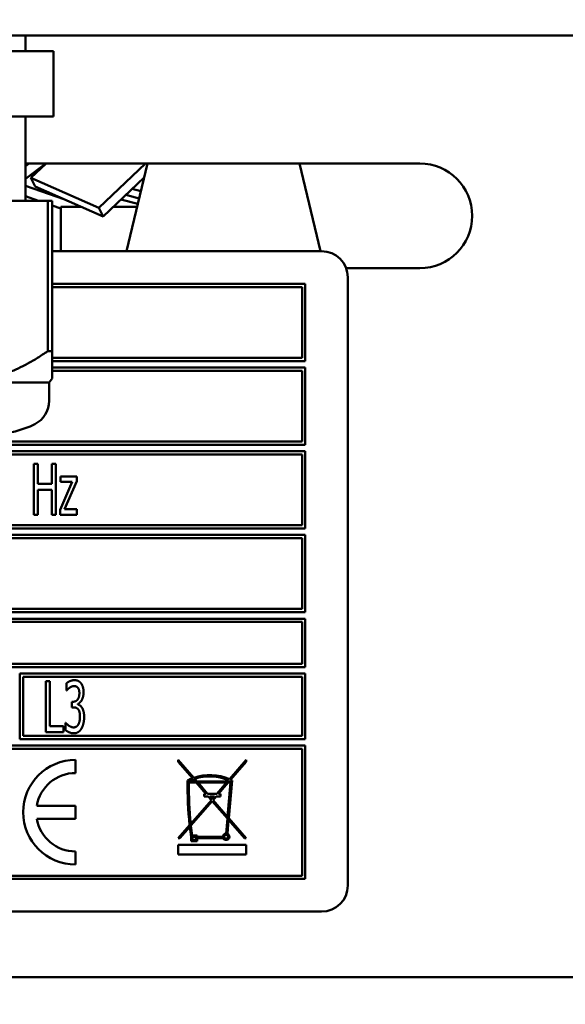
# Model space of a CAD drawing. Units: millimetres. Extents: x 65 to 5895, y 100 to 4100.
# Drawn here: x 2792 to 2834, y 1204 to 1280 of the extents above; entities that cross this region are included whole.
import ezdxf

# ---------------------------------------------------------------- set-up
doc = ezdxf.new("R2010")
doc.units = ezdxf.units.MM
doc.header["$LTSCALE"] = 20
doc.layers.add('Dimension (ISO)', color=7, linetype='Continuous', lineweight=25)
doc.layers.add('Visible (ISO)', color=7, linetype='Continuous', lineweight=50)
doc.styles.add('Note Text (ISO)', font='tahoma.ttf')
doc.dimstyles.new('Default (ISO)', dxfattribs={"dimscale": 20, "dimtxt": 2.5, "dimasz": 2.5, "dimexe": 1, "dimexo": 2, "dimgap": 0.762, "dimtad": 1, "dimtoh": 1, "dimdec": 1, "dimrnd": 1e-08, "dimzin": 0, "dimdsep": 46, "dimtxsty": 'Note Text (ISO)', "dimcen": 0.09, "dimdle": 10, "dimclrd": 256, "dimclre": 256, "dimclrt": 256, "dimadec": 1, "dimazin": 0, "dimtfac": 1.40208, "dimtmove": 0, "dimatfit": 3, "dimfxl": 1, "dimtolj": 1, "dimtzin": 0, "dimlwd": -1, "dimlwe": -1, "dimarcsym": 0})

# ---------------------------------------------------------------- blocks, each defined once
blk = doc.blocks.new('*D6')
at = {"layer": 'Defpoints', "color": 0, "transparency": 16777216}
for p in [(2434.936, 1329.006), (3129.936, 1329.006), (3129.936, 927.021)]:
    blk.add_point(p, dxfattribs=at)
at = {"layer": 'Dimension (ISO)', "transparency": 16777216}
for p, q in [((2434.936, 1289.006), (2434.936, 907.021)), ((3129.936, 1289.006), (3129.936, 907.021)), ((2484.936, 927.021), (3079.936, 927.021))]:
    blk.add_line(p, q, dxfattribs=at)
for points in [[(2484.936, 935.355), (2484.936, 918.688), (2434.936, 927.021)], [(3079.936, 935.355), (3079.936, 918.688), (3129.936, 927.021)]]:
    blk.add_solid(points, dxfattribs=at)
at = {"layer": 'Dimension (ISO)', "transparency": 16777216, "insert": (2729.347, 994.31), "char_height": 50, "attachment_point": 1, "style": 'Note Text (ISO)'}
blk.add_mtext('\\A1;695', dxfattribs=at)

msp = doc.modelspace()

# ---------------------------------------------------------------- linework, layer by layer
at = {"layer": 'Visible (ISO)'}
for p, q in [((2606.295, 1278.306), (2958.578, 1278.306)), ((2792.311, 1277.106), (2792.311, 1278.306)), ((2794.436, 1277.106), (2782.436, 1277.106)), ((2794.436, 1277.106), (2794.436, 1272.106)), ((2794.436, 1272.106), (2782.436, 1272.106)), ((2792.311, 1265.66), (2792.311, 1272.106)), ((2793.865, 1268.506), (2792.311, 1267.332)), ((2792.311, 1268.308), (2792.573, 1268.506)), ((2792.436, 1268.506), (2822.436, 1268.506)), ((2793.844, 1268.491), (2792.704, 1267.413)), ((2797.894, 1265.119), (2801.478, 1268.506)), ((2801.632, 1268.506), (2800.013, 1261.806)), ((2813.24, 1268.506), (2814.859, 1261.806)), ((2793.289, 1267.967), (2793.219, 1268.018)), ((2793.642, 1268.3), (2793.619, 1268.321)), ((2792.704, 1267.413), (2797.894, 1265.119)), ((2792.704, 1267.413), (2793.044, 1266.758)), ((2801.372, 1267.43), (2798.234, 1264.464)), ((2792.311, 1266.808), (2795.228, 1265.792)), ((2798.234, 1264.464), (2793.044, 1266.758)), ((2800.46, 1266.568), (2801.121, 1266.389)), ((2782.774, 1265.66), (2793.998, 1265.66)), ((2793.289, 1265.66), (2792.311, 1266.001)), ((2793.998, 1265.66), (2794.336, 1265.66)), ((2793.998, 1265.66), (2793.998, 1254.16)), ((2794.336, 1254.16), (2794.336, 1265.66)), ((2800.89, 1265.434), (2799.591, 1265.746)), ((2800.985, 1265.828), (2799.968, 1266.103)), ((2795.008, 1265.062), (2794.336, 1265.296)), ((2795.008, 1265.206), (2796.554, 1265.206)), ((2795.008, 1261.806), (2795.008, 1265.206)), ((2797.894, 1265.119), (2798.234, 1264.464)), ((2799.02, 1265.206), (2800.835, 1265.206)), ((2814.936, 1261.806), (2794.336, 1261.806)), ((2822.436, 1260.506), (2816.81, 1260.506)), ((2816.936, 1213.306), (2816.936, 1259.806)), ((2813.686, 1259.306), (2794.336, 1259.306)), ((2794.336, 1259.056), (2813.436, 1259.056)), ((2813.436, 1259.056), (2813.436, 1253.656)), ((2813.686, 1253.406), (2813.686, 1259.306)), ((2793.998, 1254.16), (2794.336, 1254.16)), ((2794.336, 1252.058), (2794.336, 1254.16)), ((2813.436, 1253.656), (2794.336, 1253.656)), ((2794.336, 1253.406), (2813.686, 1253.406)), ((2813.686, 1252.906), (2794.336, 1252.906)), ((2813.686, 1247.006), (2813.686, 1252.906)), ((2794.111, 1251.771), (2794.336, 1252.058)), ((2794.336, 1252.656), (2813.436, 1252.656)), ((2813.436, 1252.656), (2813.436, 1247.256)), ((2770.761, 1251.771), (2794.111, 1251.771)), ((2794.111, 1251.771), (2794.111, 1250.366)), ((2748.186, 1247.006), (2813.686, 1247.006)), ((2813.436, 1247.256), (2748.436, 1247.256)), ((2813.686, 1246.506), (2780.946, 1246.506)), ((2781.196, 1246.256), (2813.436, 1246.256)), ((2813.436, 1246.256), (2813.436, 1240.856)), ((2813.686, 1240.606), (2813.686, 1246.506)), ((2792.933, 1245.556), (2792.933, 1241.656)), ((2793.243, 1245.556), (2792.933, 1245.556)), ((2793.243, 1244.027), (2793.243, 1245.556)), ((2794.321, 1245.556), (2794.321, 1244.027)), ((2794.63, 1245.556), (2794.321, 1245.556)), ((2794.63, 1241.656), (2794.63, 1245.556)), ((2794.981, 1244.583), (2794.981, 1244.178)), ((2796.217, 1244.583), (2794.981, 1244.583)), ((2796.217, 1244.232), (2796.217, 1244.583)), ((2794.321, 1244.027), (2793.243, 1244.027)), ((2795.863, 1244.178), (2794.943, 1242.023)), ((2794.981, 1244.178), (2795.863, 1244.178)), ((2795.294, 1242.07), (2796.217, 1244.232)), ((2793.243, 1243.565), (2794.321, 1243.565)), ((2793.243, 1241.656), (2793.243, 1243.565)), ((2794.321, 1243.565), (2794.321, 1241.656)), ((2792.933, 1241.656), (2793.243, 1241.656)), ((2794.321, 1241.656), (2794.63, 1241.656)), ((2794.943, 1242.023), (2794.943, 1241.656)), ((2794.943, 1241.656), (2796.233, 1241.656)), ((2796.233, 1242.07), (2795.294, 1242.07)), ((2796.233, 1241.656), (2796.233, 1242.07)), ((2813.436, 1240.856), (2781.196, 1240.856)), ((2813.686, 1240.106), (2748.186, 1240.106)), ((2780.946, 1240.606), (2813.686, 1240.606)), ((2813.686, 1234.206), (2813.686, 1240.106)), ((2748.436, 1239.856), (2813.436, 1239.856)), ((2813.436, 1239.856), (2813.436, 1234.456)), ((2748.186, 1234.206), (2813.686, 1234.206)), ((2813.436, 1234.456), (2748.436, 1234.456)), ((2813.686, 1233.706), (2748.186, 1233.706)), ((2787.275, 1233.456), (2813.436, 1233.456)), ((2813.436, 1233.456), (2813.436, 1230.256)), ((2813.686, 1230.006), (2813.686, 1233.706)), ((2813.436, 1230.256), (2787.309, 1230.256)), ((2748.186, 1230.006), (2813.686, 1230.006)), ((2791.863, 1229.506), (2791.863, 1224.506)), ((2813.686, 1229.506), (2791.863, 1229.506)), ((2813.686, 1224.506), (2813.686, 1229.506)), ((2792.113, 1224.756), (2792.113, 1229.256)), ((2792.113, 1229.256), (2813.436, 1229.256)), ((2793.85, 1228.924), (2793.85, 1225.024)), ((2794.16, 1228.924), (2793.85, 1228.924)), ((2794.16, 1225.486), (2794.16, 1228.924)), ((2795.427, 1228.766), (2795.427, 1228.213)), ((2813.436, 1229.256), (2813.436, 1224.756)), ((2795.427, 1228.213), (2795.446, 1228.213)), ((2795.841, 1227.357), (2795.841, 1226.924)), ((2795.945, 1227.357), (2795.841, 1227.357)), ((2796.306, 1227.154), (2796.306, 1227.192)), ((2795.841, 1226.924), (2795.974, 1226.924)), ((2795.364, 1225.735), (2795.364, 1225.182)), ((2795.386, 1225.735), (2795.364, 1225.735)), ((2793.85, 1225.024), (2795.206, 1225.024)), ((2795.206, 1225.486), (2794.16, 1225.486)), ((2795.206, 1225.024), (2795.206, 1225.486)), ((2791.863, 1224.506), (2813.686, 1224.506)), ((2813.436, 1224.756), (2792.113, 1224.756)), ((2813.686, 1224.006), (2748.186, 1224.006)), ((2748.436, 1223.756), (2813.436, 1223.756)), ((2813.436, 1223.756), (2813.436, 1214.056)), ((2813.686, 1213.806), (2813.686, 1224.006)), ((2796.127, 1221.906), (2796.127, 1222.906)), ((2803.975, 1222.916), (2803.975, 1222.764)), ((2805.165, 1221.543), (2803.975, 1222.916)), ((2803.975, 1222.764), (2805.065, 1221.506)), ((2809.175, 1222.916), (2807.884, 1221.427)), ((2807.978, 1221.383), (2809.175, 1222.764)), ((2809.175, 1222.764), (2809.175, 1222.916)), ((2804.781, 1221.169), (2805.357, 1221.169)), ((2805.27, 1221.269), (2804.782, 1221.269)), ((2805.135, 1221.426), (2805.27, 1221.269)), ((2805.402, 1221.269), (2805.235, 1221.462)), ((2805.357, 1221.169), (2806.091, 1220.322)), ((2807.747, 1221.269), (2805.402, 1221.269)), ((2806.223, 1220.322), (2805.489, 1221.169)), ((2805.489, 1221.169), (2807.661, 1221.169)), ((2807.661, 1221.169), (2806.926, 1220.322)), ((2807.059, 1220.322), (2807.793, 1221.169)), ((2807.973, 1221.169), (2807.745, 1218.566)), ((2807.816, 1221.348), (2807.747, 1221.269)), ((2807.793, 1221.169), (2807.973, 1221.169)), ((2807.836, 1218.461), (2808.087, 1221.327)), ((2807.879, 1221.269), (2807.91, 1221.305)), ((2807.982, 1221.269), (2807.879, 1221.269)), ((2806.091, 1220.322), (2805.961, 1220.322)), ((2805.961, 1220.322), (2805.961, 1220.121)), ((2806.926, 1220.322), (2806.223, 1220.322)), ((2807.209, 1220.322), (2807.059, 1220.322)), ((2807.209, 1220.121), (2807.209, 1220.322)), ((2806.509, 1219.84), (2804.934, 1218.023)), ((2804.949, 1217.887), (2806.575, 1219.764)), ((2805.961, 1220.121), (2806.265, 1220.121)), ((2806.265, 1220.121), (2806.509, 1219.84)), ((2806.575, 1219.916), (2806.398, 1220.121)), ((2806.398, 1220.121), (2806.752, 1220.121)), ((2806.752, 1220.121), (2806.575, 1219.916)), ((2806.575, 1219.764), (2807.733, 1218.427)), ((2806.641, 1219.84), (2806.884, 1220.121)), ((2807.745, 1218.566), (2806.641, 1219.84)), ((2806.884, 1220.121), (2807.209, 1220.121)), ((2796.127, 1219.406), (2793.169, 1219.406)), ((2796.127, 1218.406), (2796.127, 1219.406)), ((2793.169, 1218.406), (2796.127, 1218.406)), ((2807.733, 1218.427), (2807.633, 1217.284)), ((2807.732, 1217.264), (2807.824, 1218.322)), ((2807.824, 1218.322), (2809.042, 1216.916)), ((2809.175, 1216.916), (2807.836, 1218.461)), ((2804.844, 1217.92), (2803.975, 1216.916)), ((2804.107, 1216.916), (2804.859, 1217.784)), ((2803.975, 1216.916), (2804.107, 1216.916)), ((2804.954, 1217.014), (2804.954, 1216.684)), ((2804.954, 1216.684), (2805.417, 1216.684)), ((2805.417, 1217.121), (2805.041, 1217.121)), ((2805.054, 1217.021), (2805.317, 1217.021)), ((2805.054, 1216.784), (2805.054, 1217.021)), ((2805.317, 1216.784), (2805.054, 1216.784)), ((2805.317, 1217.021), (2805.317, 1216.784)), ((2805.417, 1217.021), (2805.417, 1217.121)), ((2807.384, 1217.021), (2805.417, 1217.021)), ((2805.417, 1216.921), (2807.41, 1216.921)), ((2805.417, 1216.684), (2805.417, 1216.921)), ((2809.042, 1216.916), (2809.175, 1216.916)), ((2796.127, 1214.906), (2796.127, 1215.906)), ((2803.975, 1216.416), (2803.975, 1215.666)), ((2809.175, 1216.416), (2803.975, 1216.416)), ((2809.175, 1215.666), (2809.175, 1216.416)), ((2803.975, 1215.666), (2809.175, 1215.666)), ((2748.186, 1213.806), (2813.686, 1213.806)), ((2813.436, 1214.056), (2748.436, 1214.056)), ((2746.936, 1211.306), (2814.936, 1211.306)), ((2892.736, 1206.306), (2672.136, 1206.306))]:
    msp.add_line(p, q, dxfattribs=at)
msp.add_circle((2807.633, 1217.034), 0.15, dxfattribs=at)
for centre, radius, start, end in [((2792.436, 1264.506), 4, 90, 91.79078), ((2822.436, 1264.506), 4, 270, 90), ((2814.936, 1259.806), 2, 0, 90), ((2792.111, 1250.366), 2, 296.74374, 0), ((2789.908, 1254.737), 6.895, 270, 296.74374), ((2796.127, 1218.906), 4, 90, 270), ((2796.127, 1218.906), 3, 90, 170.40593), ((2834.259, 1221.027), 29.579, 179.41311, 186.02997), ((2806.382, 1218.138), 3.616, 111.35826, 118.03371), ((2834.259, 1221.027), 29.479, 179.72387, 185.8481), ((2806.382, 1218.138), 3.516, 110.77833, 117.06976), ((2806.382, 1218.138), 3.616, 65.44786, 109.6676), ((2806.382, 1218.138), 3.516, 65.92691, 109.0326), ((2806.382, 1218.138), 3.516, 62.93024, 64.23162), ((2806.382, 1218.138), 3.616, 61.85873, 63.80314), ((2796.127, 1218.906), 3, 189.59407, 270), ((2834.259, 1221.027), 29.579, 186.2945, 187.79649), ((2834.259, 1221.027), 29.479, 186.11431, 187.61358), ((2807.633, 1217.034), 0.25, 90, 182.97172), ((2807.633, 1217.034), 0.25, 206.86199, 66.76928), ((2814.936, 1213.306), 2, 270, 0)]:
    msp.add_arc(centre, radius, start, end, dxfattribs=at)
msp.add_rational_spline([(2793.998, 1254.16), (2788.386, 1250.211), (2782.774, 1254.16)], [1, 1.13865546218, 1], degree=2, dxfattribs=at)
for points in [[(2796.037, 1229.006), (2795.879, 1229.006), (2795.528, 1228.858), (2795.427, 1228.766)], [(2796.53, 1228.785), (2796.435, 1228.899), (2796.198, 1229.006), (2796.037, 1229.006)], [(2796.739, 1228.065), (2796.739, 1228.305), (2796.634, 1228.662), (2796.53, 1228.785)], [(2795.446, 1228.213), (2795.49, 1228.264), (2795.601, 1228.377), (2795.677, 1228.431)], [(2795.677, 1228.431), (2795.759, 1228.485), (2795.926, 1228.554), (2796.012, 1228.554)], [(2796.419, 1228.011), (2796.419, 1227.692), (2796.154, 1227.357), (2795.945, 1227.357)], [(2796.012, 1228.554), (2796.094, 1228.554), (2796.236, 1228.501), (2796.296, 1228.434)], [(2796.296, 1228.434), (2796.35, 1228.371), (2796.419, 1228.159), (2796.419, 1228.011)], [(2796.306, 1227.192), (2796.483, 1227.255), (2796.739, 1227.742), (2796.739, 1228.065)], [(2796.619, 1226.902), (2796.549, 1227.015), (2796.378, 1227.129), (2796.306, 1227.154)], [(2795.974, 1226.924), (2796.078, 1226.924), (2796.258, 1226.864), (2796.325, 1226.785)], [(2796.325, 1226.785), (2796.391, 1226.706), (2796.464, 1226.431), (2796.464, 1226.219)], [(2796.783, 1226.181), (2796.783, 1226.437), (2796.691, 1226.791), (2796.619, 1226.902)], [(2795.983, 1225.394), (2795.816, 1225.394), (2795.484, 1225.615), (2795.386, 1225.735)], [(2796.334, 1225.612), (2796.271, 1225.495), (2796.078, 1225.394), (2795.983, 1225.394)], [(2796.464, 1226.219), (2796.464, 1226.007), (2796.397, 1225.729), (2796.334, 1225.612)], [(2796.577, 1225.302), (2796.675, 1225.473), (2796.783, 1225.919), (2796.783, 1226.181)], [(2795.364, 1225.182), (2795.481, 1225.084), (2795.825, 1224.942), (2796.002, 1224.942)], [(2796.002, 1224.942), (2796.186, 1224.942), (2796.473, 1225.125), (2796.577, 1225.302)]]:
    msp.add_open_spline(points, degree=2, dxfattribs=at)

# ---------------------------------------------------------------- dimensions: what is measured, and where the dimension line sits
at = {"layer": 'Dimension (ISO)'}
dim = msp.add_linear_dim(base=(3129.936, 927.021), p1=(2434.936, 1329.006), p2=(3129.936, 1329.006), dimstyle='Default (ISO)', override={"dimgap": 0.762, "dimtoh": 0, "dimdec": 0, "dimtol": 0, "dimlim": 0, "dimtp": 0, "dimtm": 0, "dimtdec": 2, "dimtofl": 0, "dimatfit": 1}, dxfattribs=at)
dim.commit()
dim.dimension.update_dxf_attribs({"geometry": '*D6', "text_midpoint": (2782.436, 927.021), "dimtype": 160})

doc.saveas('drawing.dxf')
